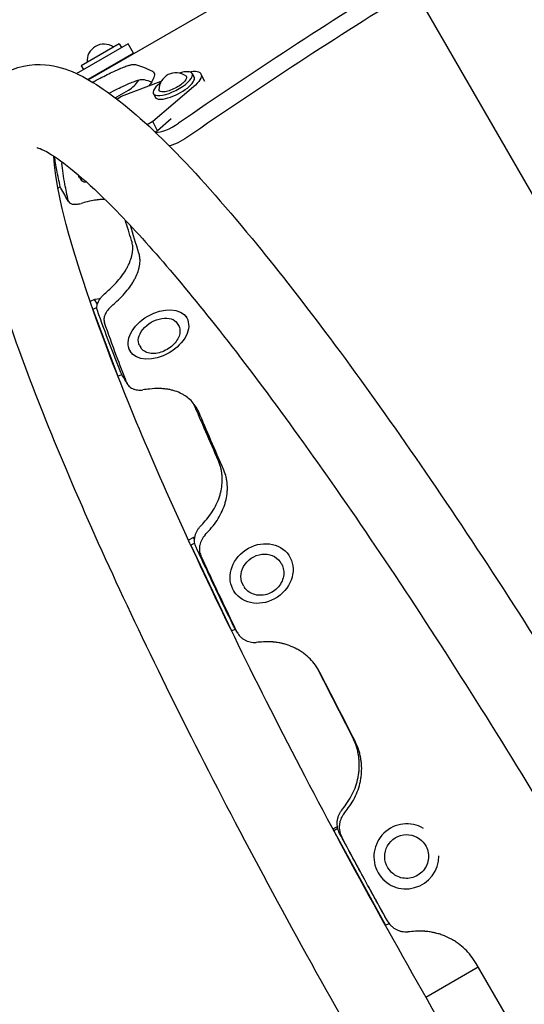
# Model space of a CAD drawing. Units: millimetres. Extents: x -7871 to 5051, y -5787 to 5929.
# Drawn here: x -4602 to -4372, y -2129 to -1679 of the extents above; entities that cross this region are included whole.
import ezdxf

# ---------------------------------------------------------------- set-up
doc = ezdxf.new("R2010")
doc.units = ezdxf.units.MM
doc.header["$LTSCALE"] = 20
doc.layers.add('2d', color=230, linetype='Continuous')

msp = doc.modelspace()

# ---------------------------------------------------------------- linework, layer by layer
at = {"layer": '2d'}
for p, q in [((-4484.84, -1556.4), (-4228.78, -1999.91)), ((-4571.09, -1706.1), (-4441.58, -1631.33)), ((-4552.91, -1689.61), (-4576.6, -1703.28)), ((-4556.94, -1689.63), (-4574.27, -1699.63)), ((-4556.94, -1689.63), (-4555.94, -1691.36)), ((-4550.41, -1693.94), (-4552.91, -1689.61)), ((-4550.41, -1693.94), (-4571.29, -1705.99)), ((-4574.27, -1699.63), (-4573.27, -1701.36)), ((-4544.73, -1700.78), (-4544.73, -1700.78)), ((-4523.55, -1703.27), (-4522.69, -1704.95)), ((-4517.75, -1706.93), (-4519.58, -1703.36)), ((-4558.04, -1713.93), (-4552.67, -1710.83)), ((-4555.85, -1713.64), (-4537.71, -1706.72)), ((-4523.01, -1709.32), (-4541.64, -1725.18)), ((-4558.03, -1714.9), (-4555.85, -1713.64)), ((-4541.35, -1712.39), (-4540.5, -1714.06)), ((-4533.16, -1723.98), (-4539.5, -1729.37)), ((-4541.64, -1725.18), (-4544.19, -1726.65)), ((-4539.5, -1729.37), (-4541.64, -1725.18)), ((-4539.5, -1729.37), (-4540.6, -1730)), ((-4575.16, -1750.73), (-4574.4, -1751.91)), ((-4584.95, -1755.61), (-4583.9, -1755.01)), ((-4568.21, -1806.53), (-4570.25, -1807.53)), ((-4565.69, -1806.19), (-4568.21, -1806.53)), ((-4566.93, -1808.73), (-4568.21, -1806.53)), ((-4568.97, -1811.15), (-4569, -1811.1)), ((-4567.14, -1810.25), (-4568.97, -1811.15)), ((-4568.97, -1811.15), (-4557.52, -1841.65)), ((-4526.54, -1814.2), (-4526.06, -1815.01)), ((-4530.38, -1817.53), (-4529.84, -1818.46)), ((-4547.66, -1827.6), (-4547.12, -1828.53)), ((-4552.49, -1829.24), (-4551.99, -1830.11)), ((-4557.52, -1841.65), (-4557.62, -1841.48)), ((-4557.52, -1841.65), (-4555.78, -1840.79)), ((-4522.93, -1915.43), (-4525.26, -1916.65)), ((-4522.4, -1917.95), (-4524.19, -1918.89)), ((-4522.41, -1915.4), (-4522.93, -1915.43)), ((-4522.49, -1916.09), (-4522.93, -1915.43)), ((-4524.19, -1918.89), (-4524.3, -1918.72)), ((-4524.19, -1918.89), (-4505.56, -1958.13)), ((-4483.43, -1926.48), (-4483.04, -1927.06)), ((-4479.44, -1923.45), (-4479.42, -1923.49)), ((-4504.62, -1939.76), (-4504.32, -1940.21)), ((-4500.03, -1937.63), (-4499.64, -1938.21)), ((-4505.56, -1958.13), (-4505.67, -1957.96)), ((-4505.56, -1958.13), (-4503.88, -1957.26)), ((-4457.19, -2047.61), (-4459.23, -2048.74)), ((-4457.02, -2048.49), (-4458.8, -2049.49)), ((-4458.8, -2049.49), (-4458.86, -2049.44)), ((-4458.8, -2049.49), (-4435.23, -2092.74)), ((-4418.73, -2053.96), (-4418.55, -2054.14)), ((-4432.58, -2068.4), (-4432.39, -2068.57)), ((-4436.22, -2071.83), (-4436.04, -2072)), ((-4435.23, -2092.74), (-4435.28, -2092.68)), ((-4435.23, -2092.74), (-4433.6, -2091.83)), ((-4375.03, -2142.58), (-4393.76, -2110.14)), ((-4416.76, -2125.59), (-4392.82, -2111.77))]:
    msp.add_line(p, q, dxfattribs=at)
for centre, radius, start, end in [((-4563.92, -1697.54), 7.77, 55.6954, 184.3046), ((-4560.71, -1698.1), 15.06, 302.3186, 327.4397), ((-4531.01, -1710.65), 7.77, 54.5404, 179.66), ((-4552.82, -1710.57), 0.3, 300, 302.3186), ((-4565.04, -1700.6), 15.06, 294.4573, 297.6814), ((-4558.19, -1713.67), 0.3, 297.6814, 300)]:
    msp.add_arc(centre, radius, start, end, dxfattribs=at)
for centre, major_axis, ratio, start_param, end_param in [((-4235.72, -1848.18), (-692.82, -400), 0.325811, -1.483373, -1.326453), ((-4231.94, -1854.73), (-692.82, -400), 0.325811, -1.483373, -1.326453), ((-4532.45, -1707.83), (-8.9, -4.56), 0.338692, -1.076378, 3.141593), ((-4531.59, -1709.51), (-8.9, -4.56), 0.338692, 0, 3.141593), ((-4532.45, -1707.83), (8.9, 4.56), 0.338692, 0, 1.076378), ((-4533.46, -1724.4), (8.66, 5), 0.325811, -2.67654, -1.326453), ((-4561.8, -1743.77), (-12.59, -8.15), 0.338692, -0.286578, 0.476052), ((-4425.65, -2061.18), (10.38, 10.82), 0.983642, 0.220314, 5.487393)]:
    msp.add_ellipse(centre, major_axis=major_axis, ratio=ratio, start_param=start_param, end_param=end_param, dxfattribs=at)
at = {"layer": '2d', "extrusion": (0, 0, -1)}
for centre, major_axis, ratio, start_param, end_param in [((-4531.59, -1709.51), (12.02, 6.15), 0.338692, -0.854226, 0.961566), ((-4532.45, -1707.83), (6.23, 3.19), 0.338692, -0.174083, 1.570796), ((-4532.45, -1707.83), (-6.23, -3.19), 0.338692, -1.570796, 0.174083), ((-4529.68, -1730.95), (-8.66, -5), 0.325811, -1.81514, -0.857836), ((-4562.57, -1742.58), (-12.59, -8.15), 0.338692, 0, 0.205043), ((-4539.02, -1822.56), (-8.64, -5.03), 0.64624, 0, 3.141593), ((-4491.73, -1932.05), (-8.3, -5.57), 0.866464, 0, 3.141593), ((-4425.65, -2061.18), (-6.92, -7.22), 0.983642, 0, 3.141593)]:
    msp.add_ellipse(centre, major_axis=major_axis, ratio=ratio, start_param=start_param, end_param=end_param, dxfattribs=at)
at = {"layer": '2d'}
for centre, major_axis, ratio in [((-4539.03, -1822.56), (12.96, 7.55), 0.64624), ((-4491.87, -1931.85), (12.45, 8.36), 0.866464)]:
    msp.add_ellipse(centre, major_axis=major_axis, ratio=ratio, dxfattribs=at)
for points, knots in [([(-4130, -2532.59), (-4136.41, -2536.24), (-4143.79, -2536.86), (-4160.62, -2534.28), (-4169.04, -2529.14), (-4197.31, -2508.27), (-4219.41, -2485.02), (-4266.9, -2426.86), (-4290.75, -2394.8), (-4340.45, -2323.03), (-4366.22, -2283.49), (-4417.42, -2200.58), (-4442.83, -2157.25), (-4490.83, -2071.02), (-4513.41, -2028.13), (-4553.54, -1946.96), (-4571.07, -1908.7), (-4599.43, -1840.28), (-4610.18, -1810.27), (-4624.02, -1759.61), (-4627.87, -1740.76), (-4621.54, -1716.31), (-4617.81, -1708.86), (-4604.52, -1699.8), (-4596.87, -1698.57), (-4580.54, -1700.28), (-4572.69, -1704.63), (-4545.03, -1723.48), (-4522.81, -1746.45), (-4474.91, -1804.53), (-4451.18, -1836.2), (-4401.65, -1907.34), (-4375.91, -1946.62), (-4335.36, -2011.98), (-4320.51, -2036.66), (-4305.93, -2061.61)], [4.713103, 4.713103, 4.713103, 4.713103, 4.823461, 4.823461, 5.021328, 5.021328, 5.42033, 5.42033, 5.749949, 5.749949, 6.073421, 6.073421, 6.395425, 6.395425, 6.717284, 6.717284, 7.040084, 7.040084, 7.366646, 7.366646, 7.713281, 7.713281, 7.843583, 7.843583, 7.954738, 7.954738, 8.135042, 8.135042, 8.547084, 8.547084, 8.877281, 8.877281, 9.200874, 9.200874, 9.388349, 9.388349, 9.388349, 9.388349]), ([(-4568.4, -1706.8), (-4565.95, -1705.49), (-4563.7, -1704.33), (-4560.65, -1702.82), (-4559.68, -1702.36), (-4558.31, -1701.73), (-4557.65, -1701.43), (-4556.9, -1701.11), (-4556.54, -1700.95), (-4556.38, -1700.89), (-4556.28, -1700.85), (-4556.23, -1700.82), (-4555.35, -1700.46), (-4554.59, -1700.16), (-4553.54, -1699.79), (-4553.05, -1699.63), (-4552.51, -1699.47), (-4552.25, -1699.39), (-4552.13, -1699.36), (-4552.07, -1699.35), (-4552.04, -1699.34), (-4552.02, -1699.33), (-4551.71, -1699.25), (-4551.3, -1699.16), (-4550.9, -1699.09), (-4550.71, -1699.07), (-4550.62, -1699.06), (-4550.58, -1699.05), (-4550.55, -1699.05), (-4550.54, -1699.05), (-4550.54, -1699.05), (-4550.54, -1699.05), (-4550.53, -1699.05), (-4550.25, -1699.02), (-4549.92, -1699.04), (-4549.53, -1699.1)], [0, 0, 0, 0, 0.25, 0.25, 0.375, 0.375, 0.4375, 0.46875, 0.484375, 0.492187, 0.492187, 0.5, 0.5, 0.625, 0.625, 0.6875, 0.71875, 0.734375, 0.742187, 0.746094, 0.746094, 0.75, 0.75, 0.8125, 0.84375, 0.859375, 0.867187, 0.871094, 0.873047, 0.874023, 0.874512, 0.874512, 0.875, 0.875, 1, 1, 1, 1]), ([(-4561.62, -1712.22), (-4560.23, -1711.5), (-4558.92, -1710.83), (-4556.67, -1709.72), (-4555.7, -1709.26), (-4554.33, -1708.62), (-4553.89, -1708.42), (-4553.24, -1708.14), (-4553.03, -1708.04), (-4552.61, -1707.86), (-4552.41, -1707.78), (-4551.37, -1707.35), (-4550.61, -1707.05), (-4549.57, -1706.68), (-4549.24, -1706.56), (-4548.77, -1706.42), (-4548.61, -1706.37), (-4548.39, -1706.3), (-4548.32, -1706.28), (-4548.17, -1706.24), (-4548.1, -1706.22), (-4547.74, -1706.13), (-4547.47, -1706.07), (-4547.1, -1705.99), (-4546.99, -1705.97), (-4546.82, -1705.95), (-4546.77, -1705.94), (-4546.69, -1705.93), (-4546.67, -1705.93), (-4546.63, -1705.93), (-4546.62, -1705.92), (-4546.6, -1705.92), (-4546.59, -1705.92), (-4546.58, -1705.92), (-4546.57, -1705.92), (-4546.29, -1705.89), (-4545.95, -1705.9), (-4545.56, -1705.96)], [0.0981989, 0.0981989, 0.0981989, 0.0981989, 0.25, 0.25, 0.375, 0.375, 0.4375, 0.4375, 0.46875, 0.46875, 0.5, 0.5, 0.625, 0.625, 0.6875, 0.6875, 0.71875, 0.71875, 0.734375, 0.734375, 0.75, 0.75, 0.8125, 0.8125, 0.84375, 0.84375, 0.859375, 0.859375, 0.8671875, 0.8671875, 0.8710938, 0.8710938, 0.8730469, 0.8730469, 0.875, 0.875, 1, 1, 1, 1]), ([(-4541.73, -1702.19), (-4541.12, -1702.56), (-4540.83, -1703.11), (-4540.85, -1704.2), (-4540.94, -1704.61), (-4541.19, -1705.29), (-4541.34, -1705.64), (-4541.58, -1706.09), (-4541.7, -1706.31), (-4541.76, -1706.41), (-4541.8, -1706.48), (-4541.82, -1706.51), (-4542.18, -1707.1), (-4542.58, -1707.69), (-4543.23, -1708.53), (-4543.41, -1708.74), (-4543.59, -1708.97)], [0, 0, 0, 0, 0.25, 0.25, 0.375, 0.375, 0.4375, 0.46875, 0.484375, 0.4921875, 0.4921875, 0.5, 0.5, 0.625, 0.625, 0.6681759, 0.6681759, 0.6681759, 0.6681759]), ([(-4594.69, -1737.01), (-4594.69, -1737.01), (-4592.4, -1737.63), (-4582.92, -1743.24), (-4573.38, -1750.9), (-4547.81, -1776.3), (-4530.45, -1796.22), (-4490.72, -1846.71), (-4468.07, -1877.88), (-4420.42, -1947.88), (-4395.39, -1986.79), (-4345.72, -2068.18), (-4321.08, -2110.66), (-4274.8, -2194.73), (-4253.15, -2236.31), (-4215.13, -2314.17), (-4198.75, -2350.47), (-4173, -2413.68), (-4163.57, -2440.74), (-4152.73, -2481.34), (-4151.35, -2496.07), (-4152.13, -2502.51), (-4152.35, -2503.16), (-4152.35, -2503.16)], [7.968114, 7.968114, 7.968114, 7.968114, 8.096388, 8.096388, 8.327791, 8.327791, 8.622238, 8.622238, 8.934736, 8.934736, 9.251604, 9.251604, 9.569665, 9.569665, 9.887768, 9.887768, 10.204809, 10.204809, 10.517859, 10.517859, 10.812793, 10.812793, 10.881442, 10.881442, 10.881442, 10.881442]), ([(-4151.87, -2494.41), (-4152.35, -2494.1), (-4152.85, -2493.77), (-4161.26, -2487.98), (-4172.55, -2477.94), (-4201.54, -2447.13), (-4220.28, -2424.58), (-4262.24, -2369.29), (-4285.63, -2336.14), (-4334.19, -2263.01), (-4359.36, -2222.97), (-4408.75, -2140.26), (-4432.95, -2097.6), (-4477.86, -2014.11), (-4498.56, -1973.31), (-4534.26, -1897.88), (-4549.28, -1863.25), (-4572, -1804.19), (-4579.8, -1779.54), (-4585.6, -1753.07), (-4586.6, -1746.08), (-4586.88, -1740.97)], [4.980234, 4.980234, 4.980234, 4.980234, 4.996392, 4.996392, 5.245821, 5.245821, 5.546602, 5.546602, 5.860567, 5.860567, 6.177836, 6.177836, 6.495983, 6.495983, 6.813973, 6.813973, 7.130539, 7.130539, 7.441746, 7.441746, 7.586137, 7.586137, 7.586137, 7.586137]), ([(-4583.07, -1743.61), (-4583.09, -1743.67), (-4583.11, -1743.74), (-4583.16, -1743.98), (-4583.18, -1744.15), (-4583.16, -1744.31)], [0.009249202, 0.009249202, 0.009249202, 0.009249202, 0.009710711, 0.009710711, 0.011097955, 0.011097955, 0.011097955, 0.011097955]), ([(-4580.25, -1761.34), (-4580.17, -1761.73), (-4579.96, -1762.05), (-4579.5, -1762.45), (-4579.31, -1762.56), (-4578.89, -1762.75), (-4578.66, -1762.82), (-4578.27, -1762.91), (-4578.14, -1762.93), (-4577.85, -1762.97), (-4577.71, -1762.98), (-4577.25, -1763.01), (-4576.61, -1763), (-4575.9, -1762.92), (-4575.15, -1762.79), (-4574.77, -1762.71), (-4574.37, -1762.6)], [0, 0, 0, 0, 0.00279369, 0.00279369, 0.00419053, 0.00419053, 0.00558737, 0.00558737, 0.00628579, 0.00628579, 0.00698421, 0.00698421, 0.00838106, 0.0097779, 0.0097779, 0.01117474, 0.01117474, 0.01117474, 0.01117474]), ([(-4563.43, -1760.79), (-4563.47, -1760.79), (-4563.51, -1760.79), (-4563.79, -1760.79), (-4564.04, -1760.79), (-4564.41, -1760.8), (-4564.53, -1760.8), (-4564.78, -1760.81), (-4564.91, -1760.82), (-4565.57, -1760.86), (-4566.1, -1760.9), (-4566.9, -1760.99), (-4567.16, -1761.02), (-4567.56, -1761.08), (-4567.69, -1761.1), (-4567.89, -1761.13), (-4567.96, -1761.14), (-4568.06, -1761.15), (-4568.09, -1761.16), (-4568.14, -1761.17), (-4568.15, -1761.17), (-4568.19, -1761.17), (-4568.21, -1761.18), (-4568.98, -1761.3), (-4570.12, -1761.55), (-4571.64, -1761.9)], [0.6822218, 0.6822218, 0.6822218, 0.6822218, 0.6875, 0.6875, 0.71875, 0.71875, 0.734375, 0.734375, 0.75, 0.75, 0.8125, 0.8125, 0.84375, 0.84375, 0.859375, 0.859375, 0.8671875, 0.8671875, 0.8710938, 0.8710938, 0.8730469, 0.8730469, 0.875, 0.875, 1, 1, 1, 1]), ([(-4561.28, -1801.79), (-4559.19, -1799.87), (-4557.42, -1797.94), (-4555.22, -1795.05), (-4554.56, -1794.08), (-4553.69, -1792.63), (-4553.28, -1791.91), (-4552.86, -1791.06), (-4552.66, -1790.64), (-4552.58, -1790.46), (-4552.52, -1790.34), (-4552.49, -1790.28), (-4552.03, -1789.24), (-4551.68, -1788.27), (-4551.27, -1786.86), (-4551.1, -1786.16), (-4550.96, -1785.35), (-4550.9, -1784.96), (-4550.88, -1784.76), (-4550.87, -1784.67), (-4550.86, -1784.62), (-4550.86, -1784.59), (-4550.8, -1784.09), (-4550.75, -1783.42), (-4550.76, -1782.68), (-4550.77, -1782.32), (-4550.79, -1782.14), (-4550.79, -1782.06), (-4550.8, -1782.01), (-4550.8, -1781.99), (-4550.8, -1781.98), (-4550.8, -1781.98), (-4550.8, -1781.97), (-4550.85, -1781.4), (-4551.01, -1780.61), (-4551.26, -1779.61)], [0, 0, 0, 0, 0.25, 0.25, 0.375, 0.375, 0.4375, 0.46875, 0.484375, 0.492187, 0.492187, 0.5, 0.5, 0.625, 0.625, 0.6875, 0.71875, 0.734375, 0.742187, 0.746094, 0.746094, 0.75, 0.75, 0.8125, 0.84375, 0.859375, 0.867187, 0.871094, 0.873047, 0.874023, 0.874512, 0.874512, 0.875, 0.875, 1, 1, 1, 1]), ([(-4558.05, -1807.38), (-4555.96, -1805.47), (-4554.18, -1803.55), (-4551.97, -1800.67), (-4551.31, -1799.71), (-4550.43, -1798.28), (-4550.16, -1797.8), (-4549.78, -1797.08), (-4549.65, -1796.84), (-4549.42, -1796.36), (-4549.31, -1796.13), (-4548.75, -1794.91), (-4548.4, -1793.96), (-4547.98, -1792.56), (-4547.87, -1792.09), (-4547.72, -1791.41), (-4547.68, -1791.18), (-4547.63, -1790.84), (-4547.61, -1790.73), (-4547.58, -1790.51), (-4547.56, -1790.4), (-4547.49, -1789.82), (-4547.46, -1789.38), (-4547.44, -1788.74), (-4547.44, -1788.53), (-4547.45, -1788.22), (-4547.45, -1788.12), (-4547.46, -1787.97), (-4547.46, -1787.92), (-4547.47, -1787.85), (-4547.47, -1787.82), (-4547.47, -1787.79), (-4547.47, -1787.77), (-4547.48, -1787.75), (-4547.48, -1787.73), (-4547.52, -1787.16), (-4547.67, -1786.39), (-4547.92, -1785.4)], [0, 0, 0, 0, 0.25, 0.25, 0.375, 0.375, 0.4375, 0.4375, 0.46875, 0.46875, 0.5, 0.5, 0.625, 0.625, 0.6875, 0.6875, 0.71875, 0.71875, 0.734375, 0.734375, 0.75, 0.75, 0.8125, 0.8125, 0.84375, 0.84375, 0.859375, 0.859375, 0.867188, 0.867188, 0.871094, 0.871094, 0.873047, 0.873047, 0.875, 0.875, 1, 1, 1, 1]), ([(-4566.91, -1811.6), (-4567.1, -1811.06), (-4567.18, -1810.47), (-4567.11, -1809.53), (-4567.05, -1809.21), (-4566.89, -1808.55), (-4566.78, -1808.23), (-4566.5, -1807.56), (-4566.33, -1807.22), (-4565.93, -1806.55), (-4565.71, -1806.22), (-4565.22, -1805.56), (-4564.95, -1805.24), (-4564.37, -1804.6), (-4564.05, -1804.29), (-4563.71, -1803.99)], [0, 0, 0, 0, 0.00277911, 0.00277911, 0.00416867, 0.00416867, 0.00555823, 0.00555823, 0.00694779, 0.00694779, 0.00833734, 0.00833734, 0.0097269, 0.0097269, 0.01111646, 0.01111646, 0.01111646, 0.01111646]), ([(-4560.47, -1809.54), (-4561.15, -1810.14), (-4561.73, -1810.78), (-4562.48, -1811.77), (-4562.71, -1812.11), (-4563.1, -1812.78), (-4563.27, -1813.11), (-4563.56, -1813.78), (-4563.67, -1814.11), (-4563.84, -1814.77), (-4563.9, -1815.09), (-4563.95, -1815.72), (-4563.94, -1816.02), (-4563.87, -1816.62), (-4563.8, -1816.9), (-4563.7, -1817.18)], [0, 0, 0, 0, 0.00278754, 0.00278754, 0.0041813, 0.0041813, 0.00557507, 0.00557507, 0.00696884, 0.00696884, 0.00836261, 0.00836261, 0.00975637, 0.00975637, 0.01115014, 0.01115014, 0.01115014, 0.01115014]), ([(-4529.84, -1818.46), (-4529.49, -1819.06), (-4529.28, -1819.74), (-4529.12, -1821.19), (-4529.2, -1821.96), (-4529.64, -1823.57), (-4530.02, -1824.4), (-4531.07, -1826.01), (-4531.73, -1826.79), (-4533.27, -1828.21), (-4534.14, -1828.85), (-4535.99, -1829.93), (-4536.97, -1830.37), (-4538.96, -1831), (-4539.97, -1831.19), (-4541.91, -1831.3), (-4542.85, -1831.21), (-4544.54, -1830.76), (-4545.3, -1830.4), (-4546.41, -1829.51), (-4546.82, -1829.05), (-4547.12, -1828.53)], [0, 0, 0, 0, 0.282789, 0.282789, 0.581346, 0.581346, 0.905253, 0.905253, 1.238727, 1.238727, 1.572175, 1.572175, 1.904971, 1.904971, 2.238426, 2.238426, 2.571884, 2.571884, 2.895081, 2.895081, 3.141593, 3.141593, 3.141593, 3.141593]), ([(-4553.55, -1844.53), (-4553.31, -1845.13), (-4552.96, -1845.67), (-4552.27, -1846.37), (-4552.01, -1846.59), (-4551.45, -1846.98), (-4551.14, -1847.15), (-4550.65, -1847.37), (-4550.49, -1847.43), (-4550.14, -1847.56), (-4549.96, -1847.62), (-4549.41, -1847.77), (-4549.03, -1847.84), (-4548.24, -1847.94), (-4547.84, -1847.96), (-4546.99, -1847.96), (-4546.56, -1847.93), (-4546.12, -1847.88)], [0, 0, 0, 0, 0.0028083, 0.0028083, 0.00421245, 0.00421245, 0.0056166, 0.0056166, 0.00631867, 0.00631867, 0.00702074, 0.00702074, 0.00842489, 0.00842489, 0.00982904, 0.00982904, 0.01123319, 0.01123319, 0.01123319, 0.01123319]), ([(-4520.62, -1857.91), (-4521.52, -1855.94), (-4522.68, -1854.24), (-4524.81, -1852.09), (-4525.58, -1851.44), (-4526.83, -1850.57), (-4527.26, -1850.3), (-4527.94, -1849.91), (-4528.17, -1849.79), (-4528.63, -1849.55), (-4528.86, -1849.43), (-4530.1, -1848.86), (-4531.13, -1848.48), (-4532.76, -1848.02), (-4533.31, -1847.89), (-4534.16, -1847.72), (-4534.44, -1847.67), (-4534.88, -1847.59), (-4535.02, -1847.57), (-4535.31, -1847.53), (-4535.45, -1847.51), (-4536.22, -1847.41), (-4536.83, -1847.35), (-4537.74, -1847.29), (-4538.04, -1847.28), (-4538.49, -1847.26), (-4538.64, -1847.26), (-4538.86, -1847.26), (-4538.93, -1847.26), (-4539.05, -1847.26), (-4539.08, -1847.26), (-4539.14, -1847.26), (-4539.16, -1847.26), (-4539.19, -1847.26), (-4539.22, -1847.26), (-4540.08, -1847.26), (-4541.35, -1847.34), (-4543.02, -1847.5)], [0, 0, 0, 0, 0.25, 0.25, 0.375, 0.375, 0.4375, 0.4375, 0.46875, 0.46875, 0.5, 0.5, 0.625, 0.625, 0.6875, 0.6875, 0.71875, 0.71875, 0.734375, 0.734375, 0.75, 0.75, 0.8125, 0.8125, 0.84375, 0.84375, 0.859375, 0.859375, 0.867188, 0.867188, 0.871094, 0.871094, 0.873047, 0.873047, 0.875, 0.875, 1, 1, 1, 1]), ([(-4517.63, -1907.83), (-4515.74, -1905.65), (-4514.19, -1903.4), (-4512.39, -1899.97), (-4511.87, -1898.81), (-4511.23, -1897.06), (-4510.94, -1896.17), (-4510.65, -1895.14), (-4510.53, -1894.62), (-4510.48, -1894.39), (-4510.44, -1894.25), (-4510.43, -1894.17), (-4510.15, -1892.88), (-4509.97, -1891.68), (-4509.85, -1889.89), (-4509.82, -1889), (-4509.85, -1887.96), (-4509.88, -1887.45), (-4509.9, -1887.19), (-4509.9, -1887.08), (-4509.91, -1887.01), (-4509.91, -1886.98), (-4509.97, -1886.33), (-4510.08, -1885.45), (-4510.26, -1884.47), (-4510.36, -1884), (-4510.42, -1883.77), (-4510.44, -1883.65), (-4510.46, -1883.59), (-4510.47, -1883.56), (-4510.47, -1883.55), (-4510.47, -1883.54), (-4510.47, -1883.54), (-4510.67, -1882.78), (-4511.03, -1881.71), (-4511.56, -1880.35)], [0, 0, 0, 0, 0.25, 0.25, 0.375, 0.375, 0.4375, 0.46875, 0.484375, 0.492188, 0.492188, 0.5, 0.5, 0.625, 0.625, 0.6875, 0.71875, 0.734375, 0.742188, 0.746094, 0.746094, 0.75, 0.75, 0.8125, 0.84375, 0.859375, 0.867188, 0.871094, 0.873047, 0.874023, 0.874512, 0.874512, 0.875, 0.875, 1, 1, 1, 1]), ([(-4515.4, -1911.69), (-4513.5, -1909.52), (-4511.94, -1907.29), (-4510.12, -1903.89), (-4509.6, -1902.74), (-4508.95, -1901.01), (-4508.75, -1900.43), (-4508.48, -1899.55), (-4508.4, -1899.26), (-4508.25, -1898.67), (-4508.18, -1898.38), (-4507.84, -1896.88), (-4507.66, -1895.69), (-4507.52, -1893.92), (-4507.5, -1893.34), (-4507.5, -1892.46), (-4507.5, -1892.17), (-4507.52, -1891.74), (-4507.53, -1891.59), (-4507.54, -1891.3), (-4507.55, -1891.16), (-4507.61, -1890.42), (-4507.68, -1889.84), (-4507.81, -1889), (-4507.86, -1888.72), (-4507.94, -1888.32), (-4507.97, -1888.19), (-4508.01, -1887.99), (-4508.03, -1887.92), (-4508.05, -1887.82), (-4508.06, -1887.79), (-4508.07, -1887.74), (-4508.07, -1887.73), (-4508.08, -1887.69), (-4508.09, -1887.67), (-4508.28, -1886.92), (-4508.63, -1885.87), (-4509.15, -1884.52)], [0, 0, 0, 0, 0.25, 0.25, 0.375, 0.375, 0.4375, 0.4375, 0.46875, 0.46875, 0.5, 0.5, 0.625, 0.625, 0.6875, 0.6875, 0.71875, 0.71875, 0.734375, 0.734375, 0.75, 0.75, 0.8125, 0.8125, 0.84375, 0.84375, 0.859375, 0.859375, 0.867188, 0.867188, 0.871094, 0.871094, 0.873047, 0.873047, 0.875, 0.875, 1, 1, 1, 1]), ([(-4521.83, -1919.79), (-4522.16, -1919.07), (-4522.38, -1918.31), (-4522.51, -1917.11), (-4522.52, -1916.7), (-4522.48, -1915.88), (-4522.43, -1915.47), (-4522.3, -1914.85), (-4522.26, -1914.65), (-4522.14, -1914.24), (-4522.08, -1914.03), (-4521.86, -1913.42), (-4521.69, -1913.02), (-4521.29, -1912.25), (-4521.06, -1911.87), (-4520.54, -1911.12), (-4520.26, -1910.76), (-4519.95, -1910.42)], [0, 0, 0, 0, 0.00279118, 0.00279118, 0.00418677, 0.00418677, 0.00558236, 0.00558236, 0.00628015, 0.00628015, 0.00697795, 0.00697795, 0.00837354, 0.00837354, 0.00976913, 0.00976913, 0.01116472, 0.01116472, 0.01116472, 0.01116472]), ([(-4517.7, -1914.22), (-4518.32, -1914.91), (-4518.84, -1915.65), (-4519.46, -1916.83), (-4519.64, -1917.23), (-4519.93, -1918.04), (-4520.04, -1918.45), (-4520.17, -1919.07), (-4520.21, -1919.28), (-4520.26, -1919.69), (-4520.28, -1919.9), (-4520.31, -1920.52), (-4520.29, -1921.33), (-4520.14, -1922.12), (-4519.93, -1922.89), (-4519.79, -1923.27), (-4519.62, -1923.63)], [0, 0, 0, 0, 0.00280293, 0.00280293, 0.00420439, 0.00420439, 0.00560585, 0.00560585, 0.00630659, 0.00630659, 0.00700732, 0.00700732, 0.00840878, 0.00981024, 0.00981024, 0.01121171, 0.01121171, 0.01121171, 0.01121171]), ([(-4483.04, -1927.06), (-4482.52, -1927.83), (-4482.14, -1928.69), (-4481.7, -1930.52), (-4481.64, -1931.48), (-4481.84, -1933.42), (-4482.1, -1934.4), (-4482.93, -1936.27), (-4483.5, -1937.16), (-4484.89, -1938.77), (-4485.71, -1939.48), (-4487.51, -1940.64), (-4488.5, -1941.09), (-4490.54, -1941.7), (-4491.59, -1941.84), (-4493.65, -1941.81), (-4494.65, -1941.64), (-4496.51, -1940.98), (-4497.36, -1940.51), (-4498.7, -1939.42), (-4499.22, -1938.85), (-4499.64, -1938.21)], [0, 0, 0, 0, 0.310232, 0.310232, 0.623222, 0.623222, 0.94203, 0.94203, 1.265747, 1.265747, 1.592002, 1.592002, 1.918914, 1.918914, 2.244958, 2.244958, 2.568123, 2.568123, 2.885992, 2.885992, 3.141593, 3.141593, 3.141593, 3.141593]), ([(-4503.07, -1958.61), (-4502.7, -1959.37), (-4502.22, -1960.06), (-4501.33, -1960.98), (-4501.01, -1961.27), (-4500.33, -1961.79), (-4499.97, -1962.02), (-4499.4, -1962.33), (-4499.21, -1962.43), (-4498.81, -1962.61), (-4498.6, -1962.7), (-4497.98, -1962.93), (-4497.55, -1963.05), (-4496.68, -1963.24), (-4496.23, -1963.3), (-4495.32, -1963.37), (-4494.86, -1963.37), (-4494.39, -1963.34)], [0, 0, 0, 0, 0.00281378, 0.00281378, 0.00422068, 0.00422068, 0.00562757, 0.00562757, 0.00633101, 0.00633101, 0.00703446, 0.00703446, 0.00844135, 0.00844135, 0.00984824, 0.00984824, 0.01125513, 0.01125513, 0.01125513, 0.01125513]), ([(-4465.17, -1977.16), (-4466.45, -1974.78), (-4467.97, -1972.69), (-4470.6, -1970.01), (-4471.54, -1969.18), (-4473.03, -1968.06), (-4473.54, -1967.7), (-4474.33, -1967.2), (-4474.6, -1967.03), (-4475.14, -1966.71), (-4475.4, -1966.56), (-4476.83, -1965.79), (-4478.01, -1965.25), (-4479.84, -1964.58), (-4480.46, -1964.38), (-4481.4, -1964.11), (-4481.72, -1964.02), (-4482.2, -1963.9), (-4482.36, -1963.86), (-4482.68, -1963.79), (-4482.84, -1963.75), (-4483.68, -1963.57), (-4484.35, -1963.45), (-4485.34, -1963.31), (-4485.67, -1963.27), (-4486.15, -1963.22), (-4486.32, -1963.2), (-4486.56, -1963.18), (-4486.64, -1963.18), (-4486.76, -1963.17), (-4486.8, -1963.16), (-4486.86, -1963.16), (-4486.88, -1963.16), (-4486.92, -1963.16), (-4486.95, -1963.15), (-4487.88, -1963.09), (-4489.23, -1963.08), (-4491.01, -1963.14)], [0, 0, 0, 0, 0.25, 0.25, 0.375, 0.375, 0.4375, 0.4375, 0.46875, 0.46875, 0.5, 0.5, 0.625, 0.625, 0.6875, 0.6875, 0.71875, 0.71875, 0.734375, 0.734375, 0.75, 0.75, 0.8125, 0.8125, 0.84375, 0.84375, 0.859375, 0.859375, 0.867188, 0.867188, 0.871094, 0.871094, 0.873047, 0.873047, 0.875, 0.875, 1, 1, 1, 1]), ([(-4453.17, -2037.36), (-4451.46, -2034.97), (-4450.12, -2032.5), (-4448.65, -2028.7), (-4448.25, -2027.41), (-4447.8, -2025.46), (-4447.6, -2024.47), (-4447.43, -2023.31), (-4447.37, -2022.73), (-4447.34, -2022.48), (-4447.32, -2022.31), (-4447.32, -2022.23), (-4447.18, -2020.79), (-4447.15, -2019.43), (-4447.25, -2017.41), (-4447.34, -2016.4), (-4447.5, -2015.23), (-4447.59, -2014.65), (-4447.65, -2014.36), (-4447.67, -2014.23), (-4447.69, -2014.15), (-4447.69, -2014.11), (-4447.83, -2013.38), (-4448.06, -2012.37), (-4448.38, -2011.26), (-4448.55, -2010.71), (-4448.64, -2010.45), (-4448.68, -2010.31), (-4448.71, -2010.25), (-4448.72, -2010.21), (-4448.72, -2010.2), (-4448.73, -2010.19), (-4448.73, -2010.18), (-4449.03, -2009.31), (-4449.56, -2008.09), (-4450.3, -2006.5)], [0, 0, 0, 0, 0.25, 0.25, 0.375, 0.375, 0.4375, 0.46875, 0.484375, 0.492188, 0.492188, 0.5, 0.5, 0.625, 0.625, 0.6875, 0.71875, 0.734375, 0.742188, 0.746094, 0.746094, 0.75, 0.75, 0.8125, 0.84375, 0.859375, 0.867188, 0.871094, 0.873047, 0.874023, 0.874512, 0.874512, 0.875, 0.875, 1, 1, 1, 1]), ([(-4452.2, -2039.05), (-4450.48, -2036.67), (-4449.12, -2034.23), (-4447.63, -2030.46), (-4447.22, -2029.19), (-4446.75, -2027.26), (-4446.62, -2026.61), (-4446.45, -2025.63), (-4446.4, -2025.3), (-4446.32, -2024.65), (-4446.28, -2024.33), (-4446.11, -2022.64), (-4446.07, -2021.31), (-4446.15, -2019.31), (-4446.21, -2018.65), (-4446.32, -2017.66), (-4446.36, -2017.33), (-4446.44, -2016.84), (-4446.46, -2016.67), (-4446.52, -2016.34), (-4446.54, -2016.19), (-4446.7, -2015.33), (-4446.85, -2014.68), (-4447.1, -2013.72), (-4447.19, -2013.4), (-4447.33, -2012.94), (-4447.37, -2012.79), (-4447.45, -2012.56), (-4447.47, -2012.49), (-4447.51, -2012.37), (-4447.52, -2012.34), (-4447.54, -2012.28), (-4447.55, -2012.26), (-4447.56, -2012.22), (-4447.57, -2012.2), (-4447.87, -2011.33), (-4448.38, -2010.13), (-4449.11, -2008.57)], [0, 0, 0, 0, 0.25, 0.25, 0.375, 0.375, 0.4375, 0.4375, 0.46875, 0.46875, 0.5, 0.5, 0.625, 0.625, 0.6875, 0.6875, 0.71875, 0.71875, 0.734375, 0.734375, 0.75, 0.75, 0.8125, 0.8125, 0.84375, 0.84375, 0.859375, 0.859375, 0.867188, 0.867188, 0.871094, 0.871094, 0.873047, 0.873047, 0.875, 0.875, 1, 1, 1, 1]), ([(-4456.17, -2050.67), (-4456.61, -2049.86), (-4456.92, -2049), (-4457.2, -2047.66), (-4457.26, -2047.2), (-4457.32, -2046.28), (-4457.31, -2045.83), (-4457.26, -2045.14), (-4457.23, -2044.91), (-4457.16, -2044.46), (-4457.12, -2044.23), (-4456.96, -2043.55), (-4456.83, -2043.11), (-4456.5, -2042.25), (-4456.31, -2041.83), (-4455.86, -2041.01), (-4455.6, -2040.61), (-4455.32, -2040.23)], [0, 0, 0, 0, 0.00279681, 0.00279681, 0.00419521, 0.00419521, 0.00559362, 0.00559362, 0.00629282, 0.00629282, 0.00699202, 0.00699202, 0.00839043, 0.00839043, 0.00978883, 0.00978883, 0.01118724, 0.01118724, 0.01118724, 0.01118724]), ([(-4454.32, -2041.86), (-4454.9, -2042.61), (-4455.35, -2043.42), (-4455.85, -2044.73), (-4455.99, -2045.18), (-4456.2, -2046.08), (-4456.27, -2046.53), (-4456.33, -2047.22), (-4456.34, -2047.45), (-4456.35, -2047.92), (-4456.34, -2048.15), (-4456.3, -2048.84), (-4456.24, -2049.3), (-4456.06, -2050.19), (-4455.93, -2050.63), (-4455.62, -2051.5), (-4455.43, -2051.93), (-4455.21, -2052.34)], [0, 0, 0, 0, 0.00281133, 0.00281133, 0.00421699, 0.00421699, 0.00562265, 0.00562265, 0.00632548, 0.00632548, 0.00702832, 0.00702832, 0.00843398, 0.00843398, 0.00983964, 0.00983964, 0.01124531, 0.01124531, 0.01124531, 0.01124531]), ([(-4418.55, -2054.14), (-4417.79, -2054.86), (-4417.15, -2055.71), (-4416.18, -2057.58), (-4415.84, -2058.59), (-4415.51, -2060.67), (-4415.51, -2061.74), (-4415.84, -2063.84), (-4416.18, -2064.86), (-4417.16, -2066.76), (-4417.8, -2067.63), (-4419.32, -2069.13), (-4420.2, -2069.76), (-4422.11, -2070.71), (-4423.14, -2071.03), (-4425.24, -2071.33), (-4426.31, -2071.32), (-4428.39, -2070.95), (-4429.4, -2070.59), (-4431.08, -2069.68), (-4431.77, -2069.17), (-4432.39, -2068.57)], [0, 0, 0, 0, 0.318984, 0.318984, 0.638179, 0.638179, 0.957909, 0.957909, 1.278264, 1.278264, 1.599088, 1.599088, 1.920063, 1.920063, 2.240824, 2.240824, 2.561072, 2.561072, 2.880691, 2.880691, 3.141593, 3.141593, 3.141593, 3.141593]), ([(-4434.39, -2090.62), (-4433.93, -2091.45), (-4433.37, -2092.19), (-4432.37, -2093.18), (-4432.01, -2093.49), (-4431.26, -2094.05), (-4430.87, -2094.3), (-4430.25, -2094.64), (-4430.04, -2094.74), (-4429.61, -2094.94), (-4429.39, -2095.03), (-4428.73, -2095.28), (-4428.28, -2095.41), (-4427.36, -2095.61), (-4426.9, -2095.68), (-4425.95, -2095.75), (-4425.47, -2095.75), (-4425, -2095.72)], [0, 0, 0, 0, 0.00281772, 0.00281772, 0.00422658, 0.00422658, 0.00563543, 0.00563543, 0.00633986, 0.00633986, 0.00704429, 0.00704429, 0.00845315, 0.00845315, 0.00986201, 0.00986201, 0.01127087, 0.01127087, 0.01127087, 0.01127087]), ([(-4393.76, -2110.14), (-4395.27, -2107.65), (-4397, -2105.46), (-4399.92, -2102.65), (-4400.95, -2101.78), (-4402.57, -2100.6), (-4403.13, -2100.23), (-4403.98, -2099.7), (-4404.27, -2099.52), (-4404.85, -2099.19), (-4405.14, -2099.03), (-4406.67, -2098.22), (-4407.93, -2097.66), (-4409.86, -2096.96), (-4410.52, -2096.74), (-4411.51, -2096.46), (-4411.85, -2096.37), (-4412.35, -2096.25), (-4412.52, -2096.21), (-4412.86, -2096.13), (-4413.02, -2096.09), (-4413.9, -2095.9), (-4414.6, -2095.78), (-4415.63, -2095.64), (-4415.97, -2095.59), (-4416.47, -2095.54), (-4416.64, -2095.52), (-4416.89, -2095.5), (-4416.97, -2095.5), (-4417.1, -2095.49), (-4417.14, -2095.48), (-4417.2, -2095.48), (-4417.22, -2095.48), (-4417.26, -2095.48), (-4417.29, -2095.47), (-4418.26, -2095.41), (-4419.64, -2095.41), (-4421.46, -2095.47)], [0, 0, 0, 0, 0.25, 0.25, 0.375, 0.375, 0.4375, 0.4375, 0.46875, 0.46875, 0.5, 0.5, 0.625, 0.625, 0.6875, 0.6875, 0.71875, 0.71875, 0.734375, 0.734375, 0.75, 0.75, 0.8125, 0.8125, 0.84375, 0.84375, 0.859375, 0.859375, 0.867188, 0.867188, 0.871094, 0.871094, 0.873047, 0.873047, 0.875, 0.875, 1, 1, 1, 1])]:
    msp.add_open_spline(points, degree=3, knots=knots, dxfattribs=at)
for points in [[(-4549.53, -1699.1), (-4547.16, -1699.72), (-4544.56, -1700.75), (-4541.73, -1702.19)], [(-4545.56, -1705.96), (-4544.48, -1706.24), (-4543.34, -1706.6), (-4542.16, -1707.05)], [(-4569.18, -1707.22), (-4568.92, -1707.08), (-4568.66, -1706.94), (-4568.4, -1706.8)], [(-4585.48, -1747.44), (-4585.88, -1745.27), (-4586.22, -1743.19), (-4586.5, -1741.21)], [(-4581.77, -1753.87), (-4582.37, -1750.44), (-4582.84, -1747.25), (-4583.16, -1744.31)], [(-4583.89, -1755.08), (-4584.47, -1752.44), (-4585.01, -1749.89), (-4585.48, -1747.44)], [(-4583.69, -1755.58), (-4583.78, -1755.43), (-4583.85, -1755.26), (-4583.89, -1755.08)], [(-4580.08, -1761.81), (-4581.28, -1759.73), (-4582.49, -1757.66), (-4583.69, -1755.58)], [(-4580.25, -1761.34), (-4580.81, -1758.75), (-4581.32, -1756.26), (-4581.77, -1753.87)], [(-4571.64, -1761.9), (-4572.55, -1762.14), (-4573.46, -1762.37), (-4574.37, -1762.6)], [(-4551.26, -1779.61), (-4552.29, -1776.39), (-4553.28, -1773.25), (-4554.21, -1770.19)], [(-4547.92, -1785.4), (-4549.3, -1781.04), (-4550.59, -1776.82), (-4551.79, -1772.76)], [(-4563.71, -1803.99), (-4562.9, -1803.26), (-4562.09, -1802.52), (-4561.28, -1801.79)], [(-4560.47, -1809.54), (-4559.66, -1808.82), (-4558.86, -1808.1), (-4558.05, -1807.38)], [(-4561.22, -1827.2), (-4563.2, -1821.84), (-4565.1, -1816.64), (-4566.91, -1811.6)], [(-4558.17, -1832.47), (-4560.1, -1827.22), (-4561.95, -1822.12), (-4563.7, -1817.18)], [(-4556.43, -1839.57), (-4558.08, -1835.36), (-4559.67, -1831.23), (-4561.22, -1827.2)], [(-4553.55, -1844.53), (-4555.14, -1840.42), (-4556.68, -1836.4), (-4558.17, -1832.47)], [(-4556.11, -1840.22), (-4556.23, -1840.01), (-4556.34, -1839.8), (-4556.43, -1839.57)], [(-4553.26, -1845.13), (-4554.21, -1843.5), (-4555.16, -1841.86), (-4556.11, -1840.22)], [(-4543.02, -1847.5), (-4544.05, -1847.62), (-4545.09, -1847.75), (-4546.12, -1847.88)], [(-4511.56, -1880.35), (-4515.51, -1871.33), (-4519.3, -1862.58), (-4522.93, -1854.12)], [(-4509.15, -1884.52), (-4513.14, -1875.37), (-4516.96, -1866.49), (-4520.62, -1857.91)], [(-4519.95, -1910.42), (-4519.17, -1909.56), (-4518.4, -1908.69), (-4517.63, -1907.83)], [(-4517.7, -1914.22), (-4516.93, -1913.38), (-4516.17, -1912.53), (-4515.4, -1911.69)], [(-4512.84, -1939.01), (-4515.89, -1932.51), (-4518.89, -1926.1), (-4521.83, -1919.79)], [(-4510.87, -1942.42), (-4513.85, -1936.06), (-4516.76, -1929.79), (-4519.62, -1923.63)], [(-4504.81, -1955.61), (-4507.52, -1950.02), (-4510.2, -1944.48), (-4512.84, -1939.01)], [(-4503.07, -1958.61), (-4505.7, -1953.15), (-4508.31, -1947.75), (-4510.87, -1942.42)], [(-4504.53, -1956.14), (-4504.63, -1955.97), (-4504.72, -1955.79), (-4504.81, -1955.61)], [(-4502.81, -1959.09), (-4503.38, -1958.11), (-4503.95, -1957.13), (-4504.53, -1956.14)], [(-4491.01, -1963.14), (-4492.14, -1963.2), (-4493.27, -1963.27), (-4494.39, -1963.34)], [(-4450.3, -2006.5), (-4455.76, -1995.88), (-4461.14, -1985.38), (-4466.42, -1975.05)], [(-4449.11, -2008.57), (-4454.54, -1997.96), (-4459.9, -1987.47), (-4465.17, -1977.16)], [(-4455.32, -2040.23), (-4454.61, -2039.28), (-4453.89, -2038.32), (-4453.17, -2037.36)], [(-4454.32, -2041.86), (-4453.62, -2040.92), (-4452.91, -2039.99), (-4452.2, -2039.05)], [(-4445.34, -2070.8), (-4448.97, -2064.06), (-4452.58, -2057.34), (-4456.17, -2050.67)], [(-4444.65, -2072), (-4448.19, -2065.41), (-4451.71, -2058.86), (-4455.21, -2052.34)], [(-4434.81, -2089.89), (-4438.33, -2083.51), (-4441.84, -2077.14), (-4445.34, -2070.8)], [(-4434.39, -2090.62), (-4437.82, -2084.39), (-4441.24, -2078.18), (-4444.65, -2072)], [(-4434.7, -2090.09), (-4434.74, -2090.03), (-4434.77, -2089.96), (-4434.81, -2089.89)], [(-4434.29, -2090.8), (-4434.42, -2090.56), (-4434.56, -2090.33), (-4434.7, -2090.09)], [(-4421.46, -2095.47), (-4422.64, -2095.55), (-4423.82, -2095.63), (-4425, -2095.72)]]:
    msp.add_open_spline(points, degree=3, dxfattribs=at)

doc.saveas('drawing.dxf')
